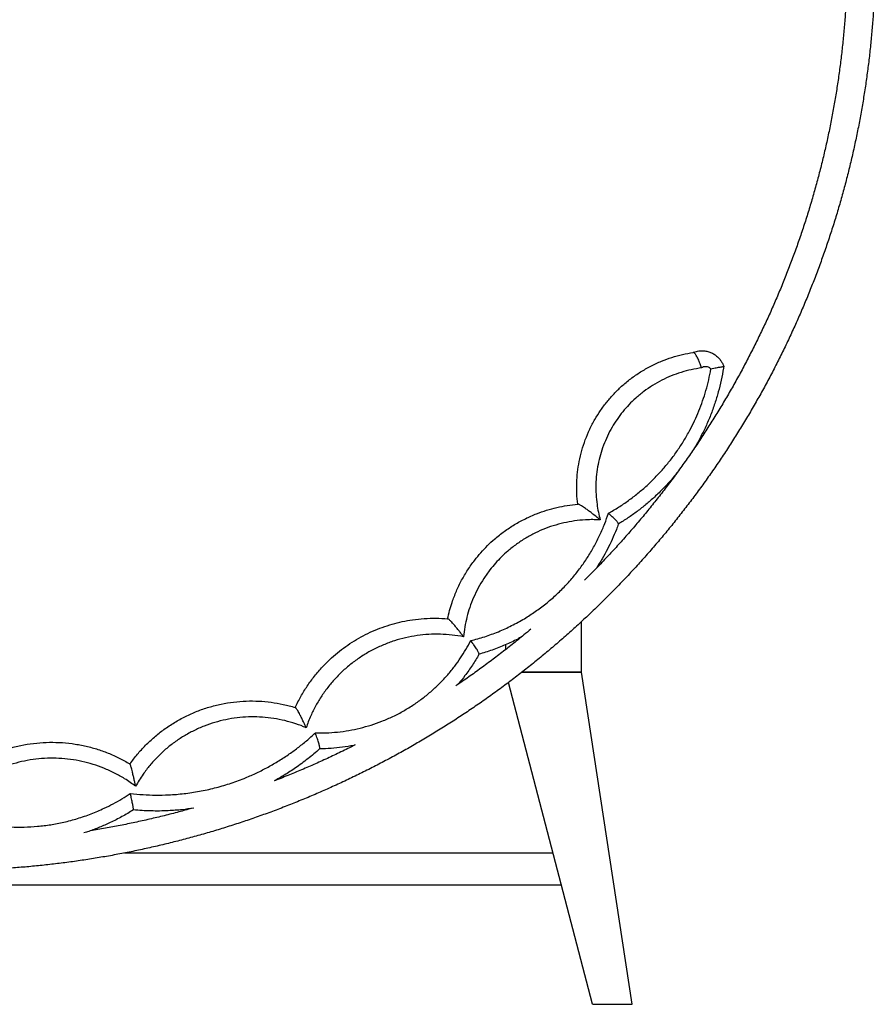
# Model space of a CAD drawing. Units: inches. Extents: x 9 to 264, y 3 to 216.
# Drawn here: x 130 to 172, y 34 to 83 of the extents above; entities that cross this region are included whole.
import ezdxf

# ---------------------------------------------------------------- set-up
doc = ezdxf.new("R2010")
doc.units = ezdxf.units.IN
doc.header["$LTSCALE"] = 20
doc.header["$MEASUREMENT"] = 0

msp = doc.modelspace()

# ---------------------------------------------------------------- linework, layer by layer
at = {"color": 7, "linetype": 'Continuous', "lineweight": 25}
for p, q in [((164.942, 65.859), (164.942, 65.859)), ((157.908, 50.739), (157.908, 53.237)), ((154.168, 51.862), (154.168, 52.101)), ((157.908, 50.739), (154.969, 50.739)), ((154.969, 50.739), (157.908, 50.739)), ((160.427, 34.322), (157.908, 50.739)), ((158.459, 34.322), (154.301, 50.228)), ((156.504, 41.802), (135.326, 41.802)), ((95.829, 40.227), (156.915, 40.227)), ((158.459, 34.322), (160.427, 34.322))]:
    msp.add_line(p, q, dxfattribs=at)
for points, knots in [([(126.372, 131.68), (126.238, 131.679), (125.852, 131.678), (125.214, 131.667), (124.458, 131.643), (123.702, 131.605), (122.946, 131.556), (122.192, 131.495), (121.439, 131.421), (120.687, 131.335), (119.936, 131.237), (119.188, 131.126), (118.441, 131.004), (117.696, 130.87), (116.954, 130.723), (116.214, 130.565), (115.477, 130.394), (114.743, 130.212), (114.013, 130.018), (113.285, 129.812), (112.561, 129.594), (111.841, 129.365), (111.124, 129.124), (110.412, 128.871), (109.704, 128.607), (109.001, 128.332), (108.302, 128.045), (107.608, 127.747), (106.92, 127.438), (106.236, 127.117), (105.558, 126.786), (104.885, 126.443), (104.219, 126.09), (103.558, 125.726), (102.904, 125.352), (102.255, 124.967), (101.614, 124.571), (100.979, 124.165), (100.351, 123.749), (99.73, 123.323), (99.116, 122.886), (98.509, 122.44), (97.91, 121.985), (97.319, 121.519), (96.735, 121.044), (96.16, 120.56), (95.593, 120.066), (95.034, 119.563), (94.483, 119.052), (93.941, 118.531), (93.408, 118.002), (92.884, 117.464), (92.369, 116.918), (91.863, 116.363), (91.366, 115.801), (90.879, 115.23), (90.401, 114.652), (89.933, 114.066), (89.475, 113.472), (89.027, 112.871), (88.588, 112.263), (88.161, 111.648), (87.743, 111.026), (87.336, 110.398), (86.939, 109.763), (86.553, 109.122), (86.178, 108.474), (85.814, 107.82), (85.46, 107.161), (85.118, 106.496), (84.787, 105.826), (84.467, 105.15), (84.158, 104.469), (83.861, 103.784), (83.575, 103.093), (83.301, 102.398), (83.038, 101.699), (82.788, 100.996), (82.548, 100.288), (82.321, 99.577), (82.106, 98.862), (81.902, 98.144), (81.711, 97.423), (81.531, 96.699), (81.364, 95.972), (81.209, 95.242), (81.066, 94.51), (80.935, 93.775), (80.817, 93.039), (80.711, 92.301), (80.617, 91.561), (80.536, 90.82), (80.466, 90.077), (80.41, 89.334), (80.365, 88.59), (80.334, 87.845), (80.314, 87.099), (80.307, 86.354), (80.313, 85.608), (80.331, 84.863), (80.361, 84.118), (80.404, 83.374), (80.459, 82.63), (80.526, 81.888), (80.606, 81.146), (80.698, 80.406), (80.803, 79.668), (80.92, 78.931), (81.049, 78.197), (81.191, 77.464), (81.344, 76.734), (81.51, 76.007), (81.688, 75.282), (81.878, 74.56), (82.08, 73.842), (82.294, 73.127), (82.519, 72.415), (82.757, 71.707), (83.006, 71.003), (83.268, 70.303), (83.54, 69.608), (83.825, 68.917), (84.121, 68.231), (84.428, 67.549), (84.746, 66.873), (85.076, 66.202), (85.417, 65.536), (85.769, 64.876), (86.132, 64.222), (86.506, 63.574), (86.89, 62.932), (87.286, 62.296), (87.692, 61.667), (88.108, 61.044), (88.534, 60.428), (88.971, 59.819), (89.418, 59.217), (89.875, 58.623), (90.342, 58.036), (90.818, 57.457), (91.304, 56.885), (91.8, 56.321), (92.305, 55.766), (92.819, 55.219), (93.342, 54.68), (93.874, 54.15), (94.415, 53.628), (94.964, 53.115), (95.522, 52.611), (96.088, 52.116), (96.663, 51.631), (97.245, 51.155), (97.836, 50.688), (98.434, 50.231), (99.039, 49.784), (99.652, 49.346), (100.272, 48.919), (100.9, 48.501), (101.534, 48.094), (102.175, 47.697), (102.822, 47.311), (103.476, 46.935), (104.136, 46.57), (104.801, 46.215), (105.473, 45.871), (106.151, 45.539), (106.833, 45.217), (107.521, 44.906), (108.215, 44.607), (108.913, 44.318), (109.616, 44.041), (110.323, 43.776), (111.035, 43.522), (111.75, 43.279), (112.47, 43.049), (113.194, 42.829), (113.921, 42.622), (114.651, 42.426), (115.385, 42.243), (116.121, 42.071), (116.861, 41.911), (117.603, 41.763), (118.347, 41.627), (119.094, 41.503), (119.842, 41.391), (120.592, 41.292), (121.344, 41.204), (122.097, 41.129), (122.851, 41.066), (123.606, 41.015), (124.362, 40.976), (125.119, 40.95), (125.876, 40.936), (126.633, 40.934), (127.39, 40.944), (128.146, 40.967), (128.902, 41.002), (129.658, 41.049), (130.412, 41.108), (131.166, 41.179), (131.918, 41.263), (132.669, 41.359), (133.418, 41.467), (134.165, 41.587), (134.91, 41.719), (135.653, 41.863), (136.393, 42.02), (137.13, 42.188), (137.865, 42.368), (138.596, 42.56), (139.324, 42.764), (140.049, 42.979), (140.77, 43.206), (141.487, 43.445), (142.2, 43.696), (142.909, 43.958), (143.613, 44.231), (144.313, 44.516), (145.007, 44.812), (145.697, 45.119), (146.382, 45.437), (147.061, 45.767), (147.734, 46.107), (148.402, 46.458), (149.064, 46.82), (149.72, 47.193), (150.369, 47.576), (151.012, 47.969), (151.648, 48.373), (152.277, 48.788), (152.9, 49.212), (153.515, 49.646), (154.123, 50.091), (154.723, 50.545), (155.316, 51.008), (155.901, 51.482), (156.478, 51.964), (157.047, 52.456), (157.607, 52.957), (158.16, 53.467), (158.703, 53.986), (159.238, 54.514), (159.764, 55.05), (160.281, 55.595), (160.789, 56.148), (161.287, 56.709), (161.776, 57.278), (162.256, 57.855), (162.725, 58.439), (163.185, 59.032), (163.635, 59.631), (164.075, 60.238), (164.505, 60.852), (164.925, 61.472), (165.334, 62.099), (165.732, 62.733), (166.12, 63.374), (166.497, 64.02), (166.864, 64.672), (167.219, 65.331), (167.564, 65.995), (167.897, 66.664), (168.219, 67.339), (168.53, 68.018), (168.829, 68.703), (169.117, 69.393), (169.393, 70.087), (169.658, 70.785), (169.911, 71.488), (170.152, 72.195), (170.382, 72.905), (170.6, 73.619), (170.805, 74.337), (170.999, 75.057), (171.181, 75.781), (171.35, 76.508), (171.508, 77.237), (171.653, 77.969), (171.786, 78.703), (171.906, 79.439), (172.015, 80.177), (172.111, 80.916), (172.195, 81.657), (172.266, 82.399), (172.325, 83.143), (172.372, 83.887), (172.406, 84.632), (172.428, 85.377), (172.437, 86.122), (172.434, 86.868), (172.418, 87.613), (172.39, 88.358), (172.35, 89.103), (172.297, 89.846), (172.232, 90.589), (172.154, 91.331), (172.064, 92.071), (171.962, 92.81), (171.847, 93.547), (171.72, 94.282), (171.581, 95.015), (171.43, 95.745), (171.266, 96.473), (171.091, 97.198), (170.903, 97.92), (170.703, 98.64), (170.492, 99.355), (170.268, 100.068), (170.033, 100.776), (169.785, 101.481), (169.526, 102.181), (169.256, 102.878), (168.974, 103.57), (168.68, 104.257), (168.375, 104.939), (168.058, 105.616), (167.731, 106.288), (167.392, 106.955), (167.042, 107.616), (166.681, 108.271), (166.309, 108.921), (165.926, 109.564), (165.533, 110.201), (165.129, 110.832), (164.715, 111.456), (164.29, 112.073), (163.855, 112.683), (163.41, 113.286), (162.955, 113.882), (162.49, 114.47), (162.016, 115.051), (161.531, 115.624), (161.038, 116.189), (160.534, 116.746), (160.022, 117.295), (159.501, 117.835), (158.97, 118.367), (158.431, 118.891), (157.883, 119.405), (157.327, 119.911), (156.762, 120.407), (156.189, 120.894), (155.608, 121.372), (155.019, 121.841), (154.423, 122.299), (153.818, 122.749), (153.207, 123.188), (152.588, 123.617), (151.962, 124.037), (151.329, 124.446), (150.69, 124.844), (150.043, 125.233), (149.391, 125.611), (148.732, 125.978), (148.067, 126.334), (147.397, 126.68), (146.72, 127.015), (146.038, 127.339), (145.351, 127.652), (144.659, 127.953), (143.962, 128.244), (143.26, 128.523), (142.553, 128.79), (141.843, 129.046), (141.127, 129.291), (140.408, 129.524), (139.686, 129.745), (138.959, 129.955), (138.229, 130.153), (137.496, 130.339), (136.76, 130.513), (136.021, 130.675), (135.28, 130.825), (134.536, 130.964), (133.79, 131.09), (133.042, 131.204), (132.292, 131.306), (131.541, 131.395), (130.788, 131.473), (130.034, 131.538), (129.279, 131.591), (128.523, 131.632), (127.766, 131.661), (127.049, 131.677), (126.585, 131.679), (126.372, 131.68)], [0, 0, 0, 0, 0.0013866, 0.0040022, 0.0066179, 0.0092336, 0.0118493, 0.014465, 0.0170806, 0.0196963, 0.022312, 0.0249277, 0.0275433, 0.030159, 0.0327747, 0.0353903, 0.038006, 0.0406216, 0.0432373, 0.0458529, 0.0484685, 0.0510841, 0.0536998, 0.0563154, 0.058931, 0.0615465, 0.0641621, 0.0667777, 0.0693933, 0.0720088, 0.0746243, 0.0772399, 0.0798554, 0.0824709, 0.0850864, 0.0877019, 0.0903174, 0.0929328, 0.0955483, 0.0981637, 0.1007791, 0.1033946, 0.10601, 0.1086253, 0.1112407, 0.1138561, 0.1164714, 0.1190867, 0.1217021, 0.1243174, 0.1269326, 0.1295479, 0.1321632, 0.1347784, 0.1373937, 0.1400089, 0.1426241, 0.1452392, 0.1478544, 0.1504696, 0.1530847, 0.1556998, 0.158315, 0.1609301, 0.1635451, 0.1661602, 0.1687753, 0.1713903, 0.1740054, 0.1766204, 0.1792354, 0.1818504, 0.1844653, 0.1870803, 0.1896953, 0.1923102, 0.1949252, 0.1975401, 0.200155, 0.2027699, 0.2053848, 0.2079997, 0.2106146, 0.2132294, 0.2158443, 0.2184591, 0.221074, 0.2236888, 0.2263037, 0.2289185, 0.2315333, 0.2341481, 0.236763, 0.2393778, 0.2419926, 0.2446074, 0.2472222, 0.249837, 0.2524518, 0.2550666, 0.2576814, 0.2602962, 0.262911, 0.2655258, 0.2681406, 0.2707554, 0.2733703, 0.2759851, 0.2785999, 0.2812147, 0.2838296, 0.2864444, 0.2890592, 0.2916741, 0.294289, 0.2969038, 0.2995187, 0.3021336, 0.3047485, 0.3073634, 0.3099783, 0.3125932, 0.3152081, 0.3178231, 0.320438, 0.323053, 0.325668, 0.328283, 0.330898, 0.333513, 0.336128, 0.338743, 0.3413581, 0.3439732, 0.3465882, 0.3492033, 0.3518184, 0.3544336, 0.3570487, 0.3596638, 0.362279, 0.3648942, 0.3675094, 0.3701246, 0.3727398, 0.375355, 0.3779703, 0.3805856, 0.3832008, 0.3858161, 0.3884314, 0.3910468, 0.3936621, 0.3962774, 0.3988928, 0.4015082, 0.4041236, 0.406739, 0.4093544, 0.4119698, 0.4145853, 0.4172007, 0.4198162, 0.4224317, 0.4250472, 0.4276627, 0.4302782, 0.4328937, 0.4355092, 0.4381248, 0.4407404, 0.4433559, 0.4459715, 0.4485871, 0.4512027, 0.4538183, 0.4564339, 0.4590495, 0.4616651, 0.4642807, 0.4668964, 0.469512, 0.4721277, 0.4747433, 0.477359, 0.4799746, 0.4825903, 0.485206, 0.4878217, 0.4904373, 0.493053, 0.4956687, 0.4982844, 0.5009001, 0.5035157, 0.5061314, 0.5087471, 0.5113628, 0.5139785, 0.5165942, 0.5192098, 0.5218255, 0.5244412, 0.5270569, 0.5296725, 0.5322882, 0.5349038, 0.5375195, 0.5401351, 0.5427508, 0.5453664, 0.547982, 0.5505977, 0.5532133, 0.5558289, 0.5584445, 0.5610601, 0.5636757, 0.5662912, 0.5689068, 0.5715223, 0.5741379, 0.5767534, 0.5793689, 0.5819845, 0.5846, 0.5872154, 0.5898309, 0.5924464, 0.5950618, 0.5976773, 0.6002927, 0.6029081, 0.6055235, 0.6081389, 0.6107543, 0.6133696, 0.615985, 0.6186003, 0.6212156, 0.6238309, 0.6264462, 0.6290615, 0.6316768, 0.634292, 0.6369073, 0.6395225, 0.6421377, 0.6447529, 0.647368, 0.6499832, 0.6525983, 0.6552135, 0.6578286, 0.6604437, 0.6630588, 0.6656738, 0.6682889, 0.670904, 0.673519, 0.676134, 0.678749, 0.681364, 0.683979, 0.686594, 0.6892089, 0.6918239, 0.6944388, 0.6970537, 0.6996687, 0.7022836, 0.7048985, 0.7075133, 0.7101282, 0.7127431, 0.715358, 0.7179728, 0.7205877, 0.7232025, 0.7258173, 0.7284322, 0.731047, 0.7336618, 0.7362766, 0.7388915, 0.7415063, 0.7441211, 0.7467359, 0.7493507, 0.7519655, 0.7545803, 0.7571951, 0.7598099, 0.7624247, 0.7650395, 0.7676543, 0.7702691, 0.7728839, 0.7754988, 0.7781136, 0.7807284, 0.7833432, 0.7859581, 0.7885729, 0.7911878, 0.7938026, 0.7964175, 0.7990324, 0.8016472, 0.8042621, 0.806877, 0.8094919, 0.8121069, 0.8147218, 0.8173367, 0.8199517, 0.8225666, 0.8251816, 0.8277966, 0.8304116, 0.8330266, 0.8356416, 0.8382567, 0.8408717, 0.8434868, 0.8461019, 0.8487169, 0.8513321, 0.8539472, 0.8565623, 0.8591774, 0.8617926, 0.8644078, 0.867023, 0.8696382, 0.8722534, 0.8748686, 0.8774839, 0.8800991, 0.8827144, 0.8853297, 0.887945, 0.8905603, 0.8931757, 0.895791, 0.8984064, 0.9010218, 0.9036371, 0.9062525, 0.908868, 0.9114834, 0.9140988, 0.9167143, 0.9193298, 0.9219452, 0.9245607, 0.9271762, 0.9297917, 0.9324073, 0.9350228, 0.9376383, 0.9402539, 0.9428695, 0.945485, 0.9481006, 0.9507162, 0.9533318, 0.9559474, 0.958563, 0.9611786, 0.9637943, 0.9664099, 0.9690255, 0.9716412, 0.9742568, 0.9768725, 0.9794882, 0.9821038, 0.9847195, 0.9873352, 0.9899509, 0.9925665, 0.9951822, 0.9977979, 1, 1, 1, 1]), ([(126.372, 130.302), (126.502, 130.301), (126.88, 130.3), (127.507, 130.29), (128.252, 130.265), (128.996, 130.228), (129.74, 130.179), (130.483, 130.117), (131.225, 130.044), (131.965, 129.958), (132.704, 129.86), (133.441, 129.75), (134.176, 129.628), (134.908, 129.494), (135.639, 129.347), (136.367, 129.189), (137.092, 129.019), (137.814, 128.837), (138.533, 128.643), (139.249, 128.438), (139.961, 128.22), (140.669, 127.991), (141.373, 127.751), (142.073, 127.499), (142.769, 127.235), (143.46, 126.96), (144.146, 126.674), (144.828, 126.376), (145.504, 126.068), (146.175, 125.748), (146.84, 125.417), (147.5, 125.076), (148.154, 124.723), (148.802, 124.36), (149.443, 123.987), (150.078, 123.603), (150.707, 123.208), (151.329, 122.803), (151.944, 122.388), (152.551, 121.963), (153.152, 121.529), (153.745, 121.084), (154.33, 120.63), (154.908, 120.166), (155.477, 119.692), (156.039, 119.21), (156.592, 118.718), (157.137, 118.217), (157.674, 117.707), (158.201, 117.189), (158.72, 116.662), (159.23, 116.126), (159.73, 115.583), (160.222, 115.031), (160.704, 114.471), (161.176, 113.903), (161.639, 113.328), (162.092, 112.745), (162.535, 112.154), (162.968, 111.557), (163.39, 110.952), (163.803, 110.341), (164.205, 109.723), (164.596, 109.098), (164.977, 108.467), (165.347, 107.83), (165.706, 107.187), (166.055, 106.538), (166.392, 105.884), (166.718, 105.224), (167.033, 104.559), (167.336, 103.888), (167.629, 103.213), (167.909, 102.533), (168.178, 101.849), (168.436, 101.16), (168.682, 100.467), (168.916, 99.77), (169.138, 99.07), (169.348, 98.365), (169.547, 97.658), (169.733, 96.947), (169.907, 96.234), (170.069, 95.517), (170.219, 94.798), (170.357, 94.077), (170.483, 93.353), (170.596, 92.628), (170.697, 91.901), (170.785, 91.172), (170.862, 90.442), (170.925, 89.711), (170.977, 88.978), (171.016, 88.245), (171.043, 87.512), (171.057, 86.778), (171.059, 86.044), (171.048, 85.31), (171.025, 84.577), (170.989, 83.844), (170.941, 83.111), (170.881, 82.38), (170.808, 81.649), (170.723, 80.92), (170.626, 80.192), (170.516, 79.466), (170.394, 78.742), (170.259, 78.02), (170.113, 77.301), (169.954, 76.583), (169.783, 75.869), (169.601, 75.158), (169.406, 74.449), (169.199, 73.744), (168.98, 73.042), (168.749, 72.344), (168.507, 71.65), (168.252, 70.96), (167.987, 70.275), (167.709, 69.593), (167.42, 68.917), (167.12, 68.245), (166.808, 67.578), (166.485, 66.917), (166.151, 66.261), (165.806, 65.61), (165.45, 64.966), (165.083, 64.327), (164.705, 63.694), (164.316, 63.068), (163.917, 62.448), (163.508, 61.834), (163.088, 61.228), (162.658, 60.628), (162.218, 60.036), (161.768, 59.451), (161.308, 58.873), (160.838, 58.303), (160.359, 57.741), (159.87, 57.187), (159.372, 56.641), (158.865, 56.103), (158.43, 55.655), (158.161, 55.39), (158.068, 55.298)], [0, 0, 0, 0, 0.003703, 0.010791, 0.017879, 0.024967, 0.032055, 0.039143, 0.046231, 0.053319, 0.060407, 0.067495, 0.074583, 0.081671, 0.088759, 0.095847, 0.102935, 0.110023, 0.117111, 0.124199, 0.131287, 0.138376, 0.145464, 0.152552, 0.15964, 0.166728, 0.173817, 0.180905, 0.187993, 0.195082, 0.20217, 0.209258, 0.216347, 0.223435, 0.230524, 0.237612, 0.244701, 0.251789, 0.258878, 0.265967, 0.273056, 0.280144, 0.287233, 0.294322, 0.301411, 0.3085, 0.315589, 0.322678, 0.329767, 0.336856, 0.343945, 0.351034, 0.358123, 0.365212, 0.372302, 0.379391, 0.38648, 0.39357, 0.400659, 0.407749, 0.414838, 0.421928, 0.429018, 0.436107, 0.443197, 0.450287, 0.457377, 0.464466, 0.471556, 0.478646, 0.485736, 0.492826, 0.499916, 0.507006, 0.514096, 0.521186, 0.528276, 0.535367, 0.542457, 0.549547, 0.556637, 0.563728, 0.570818, 0.577908, 0.584999, 0.592089, 0.599179, 0.60627, 0.61336, 0.620451, 0.627541, 0.634631, 0.641722, 0.648812, 0.655903, 0.662993, 0.670084, 0.677174, 0.684265, 0.691355, 0.698446, 0.705536, 0.712627, 0.719717, 0.726808, 0.733898, 0.740989, 0.748079, 0.75517, 0.76226, 0.76935, 0.776441, 0.783531, 0.790621, 0.797712, 0.804802, 0.811892, 0.818982, 0.826073, 0.833163, 0.840253, 0.847343, 0.854433, 0.861523, 0.868613, 0.875703, 0.882793, 0.889883, 0.896973, 0.904062, 0.911152, 0.918242, 0.925332, 0.932421, 0.939511, 0.9466, 0.95369, 0.960779, 0.967869, 0.974958, 0.982048, 0.989137, 0.996226, 1, 1, 1, 1]), ([(157.728, 59.046), (157.71, 59.222), (157.675, 59.574), (157.675, 60.106), (157.714, 60.635), (157.795, 61.169), (157.923, 61.704), (158.097, 62.236), (158.314, 62.751), (158.568, 63.237), (158.855, 63.692), (159.17, 64.115), (159.517, 64.512), (159.908, 64.895), (160.345, 65.257), (160.83, 65.591), (161.34, 65.882), (161.859, 66.121), (162.38, 66.31), (162.899, 66.452), (163.253, 66.519), (163.431, 66.546), (163.433, 66.546)], [0, 0, 0, 0, 0.050373, 0.100908, 0.151442, 0.201815, 0.254936, 0.308244, 0.361554, 0.414676, 0.465062, 0.515605, 0.56615, 0.61654, 0.673051, 0.729776, 0.786505, 0.843022, 0.895155, 0.947369, 0.999504, 1, 1, 1, 1]), ([(163.428, 66.546), (163.464, 66.559), (163.574, 66.601), (163.755, 66.635), (163.966, 66.635), (164.16, 66.601), (164.346, 66.534), (164.517, 66.436), (164.669, 66.309), (164.79, 66.166), (164.883, 66.015), (164.923, 65.911), (164.942, 65.859)], [0, 0, 0, 0, 0.061521, 0.189348, 0.294504, 0.399659, 0.505288, 0.610916, 0.716277, 0.821637, 0.910819, 1, 1, 1, 1]), ([(163.853, 65.784), (163.853, 65.784), (163.841, 65.818), (163.816, 65.886), (163.776, 65.993), (163.731, 66.105), (163.684, 66.216), (163.636, 66.315), (163.589, 66.4), (163.544, 66.467), (163.503, 66.515), (163.465, 66.544), (163.444, 66.546), (163.433, 66.546)], [0, 0, 0, 0, 0.001299, 0.084495, 0.169168, 0.272154, 0.378057, 0.480395, 0.585658, 0.687766, 0.792819, 0.894927, 1, 1, 1, 1]), ([(164.942, 65.859), (164.938, 65.828), (164.903, 65.6), (164.824, 65.176), (164.682, 64.595), (164.508, 64.017), (164.3, 63.445), (164.059, 62.88), (163.785, 62.332), (163.581, 61.957), (163.461, 61.771), (163.451, 61.756)], [0, 0, 0, 0, 0.0215055, 0.157299, 0.2931982, 0.4289929, 0.5687267, 0.7085738, 0.8483094, 0.9881168, 1, 1, 1, 1]), ([(164.311, 65.732), (164.311, 65.732), (164.358, 65.746), (164.45, 65.77), (164.575, 65.796), (164.684, 65.815), (164.774, 65.83), (164.847, 65.841), (164.901, 65.85), (164.935, 65.856), (164.94, 65.858), (164.942, 65.859)], [0, 0, 0, 0, 0.001148, 0.137696, 0.274226, 0.396372, 0.518498, 0.638838, 0.759164, 0.879586, 1, 1, 1, 1]), ([(162.628, 60.592), (162.55, 60.494), (162.342, 60.233), (161.972, 59.835), (161.54, 59.412), (161.104, 59.03), (160.666, 58.685), (160.211, 58.36), (159.893, 58.163), (159.735, 58.064)], [0, 0, 0, 0, 0.0963429, 0.258838, 0.4212017, 0.565166, 0.7091306, 0.8545652, 1, 1, 1, 1]), ([(151.297, 53.38), (151.328, 53.517), (151.391, 53.791), (151.532, 54.249), (151.724, 54.751), (151.984, 55.288), (152.286, 55.801), (152.607, 56.255), (152.936, 56.654), (153.265, 57.002), (153.648, 57.357), (154.093, 57.709), (154.602, 58.046), (155.137, 58.339), (155.668, 58.574), (156.189, 58.756), (156.695, 58.892), (157.209, 58.991), (157.559, 59.033), (157.737, 59.047), (157.741, 59.047)], [0, 0, 0, 0, 0.0454763, 0.0909527, 0.1551789, 0.219631, 0.2840847, 0.3483131, 0.4002094, 0.4521644, 0.5040613, 0.5703315, 0.6368417, 0.7033547, 0.769629, 0.8267825, 0.8840858, 0.9413905, 0.9985459, 1, 1, 1, 1]), ([(158.843, 58.271), (158.843, 58.271), (158.775, 58.327), (158.637, 58.438), (158.443, 58.59), (158.265, 58.724), (158.125, 58.825), (158.008, 58.906), (157.923, 58.961), (157.855, 59.001), (157.805, 59.028), (157.764, 59.045), (157.749, 59.047), (157.741, 59.047)], [0, 0, 0, 0, 0.000705, 0.163174, 0.328532, 0.452025, 0.578437, 0.663401, 0.750505, 0.811979, 0.874918, 0.936419, 1, 1, 1, 1]), ([(159.736, 58.069), (159.737, 58.076), (159.737, 58.09), (159.716, 58.128), (159.68, 58.177), (159.629, 58.237), (159.563, 58.307), (159.483, 58.385), (159.39, 58.471), (159.309, 58.543), (159.26, 58.584), (159.246, 58.596), (159.246, 58.596)], [0, 0, 0, 0, 0.115183, 0.230387, 0.345368, 0.460378, 0.579512, 0.698676, 0.825193, 0.951731, 0.998796, 1, 1, 1, 1]), ([(159.736, 58.069), (159.736, 58.067), (159.704, 57.978), (159.608, 57.721), (159.434, 57.304), (159.199, 56.818), (158.941, 56.344), (158.748, 56.04), (158.652, 55.888)], [0, 0, 0, 0, 0.00201, 0.115678, 0.336416, 0.557309, 0.778048, 1, 1, 1, 1]), ([(143.769, 48.997), (143.857, 49.179), (144.034, 49.543), (144.355, 50.059), (144.711, 50.55), (145.086, 50.986), (145.469, 51.369), (145.853, 51.705), (146.259, 52.015), (146.685, 52.296), (147.129, 52.549), (147.59, 52.771), (148.069, 52.962), (148.559, 53.121), (149.058, 53.246), (149.585, 53.341), (150.139, 53.399), (150.719, 53.415), (151.109, 53.397), (151.305, 53.379), (151.308, 53.379)], [0, 0, 0, 0, 0.0648964, 0.1300039, 0.1951121, 0.2600096, 0.3146727, 0.3695223, 0.4244361, 0.4792874, 0.533952, 0.5892416, 0.6447213, 0.7002666, 0.7557484, 0.8110398, 0.8735837, 0.9362186, 0.998763, 1, 1, 1, 1]), ([(152.085, 52.492), (152.084, 52.492), (152.048, 52.541), (151.974, 52.64), (151.86, 52.788), (151.741, 52.937), (151.632, 53.068), (151.538, 53.175), (151.468, 53.251), (151.41, 53.307), (151.367, 53.346), (151.331, 53.373), (151.316, 53.377), (151.308, 53.379)], [0, 0, 0, 0, 0.00075, 0.123203, 0.247241, 0.378411, 0.512881, 0.609489, 0.708605, 0.780428, 0.85395, 0.925807, 1, 1, 1, 1]), ([(155.413, 52.873), (155.298, 52.776), (154.995, 52.52), (154.494, 52.115), (153.911, 51.658), (153.32, 51.211), (152.721, 50.773), (152.181, 50.39), (151.837, 50.157), (151.697, 50.062)], [0, 0, 0, 0, 0.096695, 0.255697, 0.414697, 0.573697, 0.732696, 0.891694, 1, 1, 1, 1]), ([(152.848, 51.632), (152.849, 51.639), (152.852, 51.652), (152.839, 51.694), (152.814, 51.749), (152.776, 51.818), (152.727, 51.899), (152.665, 51.993), (152.593, 52.096), (152.516, 52.2), (152.464, 52.269), (152.44, 52.3), (152.439, 52.301)], [0, 0, 0, 0, 0.108047, 0.216117, 0.323939, 0.431794, 0.54421, 0.656661, 0.778066, 0.899501, 0.998914, 1, 1, 1, 1]), ([(154.951, 52.488), (154.888, 52.452), (154.627, 52.305), (154.145, 52.085), (153.507, 51.827), (153.066, 51.694), (152.845, 51.627)], [0, 0, 0, 0, 0.095375, 0.393413, 0.696707, 1, 1, 1, 1]), ([(152.848, 51.632), (152.847, 51.63), (152.744, 51.445), (152.526, 51.082), (152.186, 50.603), (151.944, 50.289), (151.82, 50.152), (151.808, 50.138)], [0, 0, 0, 0, 0.002981, 0.348408, 0.695514, 0.970081, 1, 1, 1, 1]), ([(135.598, 46.208), (135.717, 46.368), (135.956, 46.689), (136.363, 47.131), (136.801, 47.542), (137.277, 47.92), (137.791, 48.261), (138.339, 48.561), (138.91, 48.815), (139.5, 49.019), (140.105, 49.172), (140.722, 49.273), (141.345, 49.323), (141.964, 49.32), (142.577, 49.264), (143.18, 49.16), (143.576, 49.056), (143.773, 48.996), (143.775, 48.995)], [0, 0, 0, 0, 0.06475, 0.129715, 0.194681, 0.259431, 0.326898, 0.394609, 0.46232, 0.529789, 0.597312, 0.665078, 0.732845, 0.800369, 0.866619, 0.932983, 0.999233, 1, 1, 1, 1]), ([(144.306, 47.995), (144.306, 47.995), (144.284, 48.045), (144.239, 48.145), (144.165, 48.303), (144.085, 48.47), (144.009, 48.622), (143.942, 48.748), (143.891, 48.838), (143.85, 48.906), (143.818, 48.952), (143.792, 48.985), (143.781, 48.992), (143.775, 48.995)], [0, 0, 0, 0, 0.000761, 0.111534, 0.223464, 0.358898, 0.497753, 0.597804, 0.700451, 0.774285, 0.849844, 0.923722, 1, 1, 1, 1]), ([(144.975, 46.952), (144.978, 46.957), (144.984, 46.968), (144.982, 47.008), (144.973, 47.066), (144.956, 47.141), (144.932, 47.231), (144.9, 47.336), (144.862, 47.453), (144.815, 47.588), (144.78, 47.686), (144.76, 47.739), (144.76, 47.739)], [0, 0, 0, 0, 0.104229, 0.208473, 0.312544, 0.41664, 0.523956, 0.631302, 0.745509, 0.859742, 0.99891, 1, 1, 1, 1]), ([(126.372, 45.042), (126.523, 45.187), (126.826, 45.478), (127.325, 45.865), (127.851, 46.213), (128.406, 46.515), (128.986, 46.769), (129.587, 46.974), (130.203, 47.129), (130.83, 47.232), (131.464, 47.281), (132.101, 47.276), (132.735, 47.218), (133.351, 47.109), (133.946, 46.952), (134.517, 46.75), (135.071, 46.504), (135.426, 46.311), (135.599, 46.207), (135.6, 46.207)], [0, 0, 0, 0, 0.062705, 0.12563, 0.188554, 0.251259, 0.314443, 0.377853, 0.441263, 0.504447, 0.567782, 0.631343, 0.694904, 0.758239, 0.818522, 0.878999, 0.939477, 0.99976, 1, 1, 1, 1]), ([(144.975, 46.952), (144.974, 46.951), (144.785, 46.781), (144.394, 46.454), (143.809, 46.024), (143.251, 45.659), (142.892, 45.458), (142.723, 45.363)], [0, 0, 0, 0, 0.001241, 0.276376, 0.552599, 0.790004, 1, 1, 1, 1]), ([(146.729, 47.145), (146.607, 47.083), (146.264, 46.91), (145.693, 46.636), (145.019, 46.324), (144.339, 46.023), (143.653, 45.735), (143.119, 45.517), (142.812, 45.399), (142.736, 45.371)], [0, 0, 0, 0, 0.094039, 0.264108, 0.434176, 0.604243, 0.77431, 0.944376, 1, 1, 1, 1]), ([(146.705, 47.133), (146.69, 47.13), (146.492, 47.084), (146.102, 47.027), (145.539, 46.964), (145.161, 46.954), (144.973, 46.949)], [0, 0, 0, 0, 0.026115, 0.35064, 0.675476, 1, 1, 1, 1]), ([(135.88, 45.099), (135.879, 45.099), (135.867, 45.158), (135.842, 45.274), (135.802, 45.456), (135.759, 45.642), (135.719, 45.809), (135.685, 45.945), (135.659, 46.041), (135.638, 46.113), (135.622, 46.162), (135.609, 46.197), (135.603, 46.204), (135.6, 46.207)], [0, 0, 0, 0, 0.000747, 0.119214, 0.237639, 0.375557, 0.513265, 0.612596, 0.711791, 0.783675, 0.855503, 0.927771, 1, 1, 1, 1]), ([(135.766, 43.934), (135.768, 43.937), (135.771, 43.944), (135.77, 43.981), (135.763, 44.036), (135.752, 44.109), (135.736, 44.198), (135.715, 44.303), (135.691, 44.421), (135.658, 44.569), (135.632, 44.68), (135.616, 44.746), (135.616, 44.746)], [0, 0, 0, 0, 0.10211, 0.20423, 0.306221, 0.408232, 0.51267, 0.617132, 0.727089, 0.837069, 0.998895, 1, 1, 1, 1]), ([(135.766, 43.934), (135.766, 43.934), (135.582, 43.817), (135.207, 43.595), (134.65, 43.309), (134.102, 43.07), (133.668, 42.902), (133.405, 42.821), (133.323, 42.796)], [0, 0, 0, 0, 0.000318, 0.242119, 0.48392, 0.694454, 0.905296, 1, 1, 1, 1]), ([(138.646, 44.006), (138.436, 43.948), (137.988, 43.823), (137.296, 43.646), (136.571, 43.472), (135.844, 43.311), (135.114, 43.161), (134.382, 43.024), (133.888, 42.937), (133.637, 42.898), (133.632, 42.898)], [0, 0, 0, 0, 0.127171, 0.272147, 0.417123, 0.562099, 0.707074, 0.852049, 0.997024, 1, 1, 1, 1]), ([(138.752, 44.02), (138.561, 43.992), (138.143, 43.932), (137.578, 43.892), (137.061, 43.876), (136.629, 43.879), (136.197, 43.896), (135.91, 43.921), (135.766, 43.933)], [0, 0, 0, 0, 0.193089, 0.423427, 0.567202, 0.710976, 0.855488, 1, 1, 1, 1])]:
    msp.add_open_spline(points, degree=3, knots=knots, dxfattribs=at)
at = {"color": 8, "linetype": 'Continuous', "lineweight": 25}
for points, knots in [([(163.853, 65.784), (163.682, 65.758), (163.341, 65.706), (162.838, 65.572), (162.349, 65.398), (161.876, 65.181), (161.423, 64.924), (160.993, 64.629), (160.604, 64.309), (160.257, 63.971), (159.949, 63.621), (159.669, 63.246), (159.414, 62.845), (159.189, 62.415), (158.997, 61.96), (158.842, 61.49), (158.726, 61.01), (158.652, 60.52), (158.619, 60.026), (158.627, 59.53), (158.672, 59.072), (158.745, 58.651), (158.811, 58.398), (158.843, 58.271)], [0, 0, 0, 0, 0.051448, 0.102987, 0.154433, 0.205562, 0.256881, 0.308195, 0.359317, 0.404746, 0.450316, 0.495883, 0.541308, 0.58907, 0.637002, 0.684933, 0.732691, 0.780436, 0.828354, 0.876272, 0.924016, 0.962008, 1, 1, 1, 1]), ([(159.246, 58.596), (159.415, 58.695), (159.753, 58.892), (160.24, 59.225), (160.71, 59.585), (161.153, 59.969), (161.568, 60.37), (161.953, 60.787), (162.318, 61.23), (162.662, 61.697), (162.981, 62.189), (163.263, 62.682), (163.508, 63.172), (163.72, 63.657), (163.908, 64.157), (164.071, 64.671), (164.209, 65.197), (164.277, 65.554), (164.311, 65.732)], [0, 0, 0, 0, 0.065328, 0.130655, 0.196838, 0.26302, 0.32594, 0.388907, 0.451825, 0.51659, 0.581409, 0.646173, 0.70436, 0.762587, 0.820773, 0.880501, 0.940273, 1, 1, 1, 1]), ([(164.311, 65.732), (164.292, 65.751), (164.243, 65.797), (164.143, 65.842), (164.038, 65.851), (163.938, 65.833), (163.885, 65.802), (163.853, 65.784)], [0, 0, 0, 0, 0.157432, 0.397176, 0.637033, 0.783211, 1, 1, 1, 1]), ([(152.439, 52.301), (152.671, 52.362), (153.134, 52.486), (153.808, 52.737), (154.464, 53.034), (155.073, 53.368), (155.637, 53.733), (156.156, 54.121), (156.649, 54.544), (157.112, 55), (157.533, 55.474), (157.911, 55.963), (158.251, 56.465), (158.558, 56.987), (158.832, 57.529), (159.063, 58.065), (159.188, 58.426), (159.246, 58.596)], [0, 0, 0, 0, 0.074399, 0.149003, 0.223606, 0.298003, 0.36489, 0.432007, 0.499199, 0.56631, 0.633191, 0.695357, 0.757716, 0.820138, 0.882491, 0.944651, 1, 1, 1, 1]), ([(158.843, 58.271), (158.743, 58.276), (158.543, 58.285), (158.162, 58.28), (157.703, 58.244), (157.168, 58.157), (156.641, 58.026), (156.127, 57.851), (155.63, 57.632), (155.152, 57.372), (154.696, 57.071), (154.298, 56.758), (153.955, 56.442), (153.661, 56.132), (153.366, 55.778), (153.079, 55.373), (152.809, 54.916), (152.577, 54.439), (152.39, 53.955), (152.247, 53.468), (152.142, 52.984), (152.104, 52.656), (152.085, 52.492)], [0, 0, 0, 0, 0.030952, 0.061904, 0.11735, 0.172987, 0.228621, 0.284064, 0.339483, 0.3951, 0.450714, 0.506128, 0.549425, 0.59277, 0.636066, 0.689542, 0.743206, 0.796869, 0.850341, 0.900202, 0.95014, 1, 1, 1, 1]), ([(152.085, 52.492), (151.896, 52.524), (151.517, 52.589), (150.941, 52.625), (150.364, 52.617), (149.79, 52.56), (149.222, 52.453), (148.664, 52.299), (148.121, 52.099), (147.598, 51.854), (147.101, 51.567), (146.63, 51.239), (146.188, 50.874), (145.779, 50.474), (145.408, 50.042), (145.075, 49.582), (144.78, 49.095), (144.565, 48.661), (144.411, 48.293), (144.341, 48.094), (144.306, 47.995)], [0, 0, 0, 0, 0.058939, 0.118084, 0.177227, 0.236165, 0.295134, 0.354314, 0.41349, 0.472456, 0.530638, 0.589027, 0.647413, 0.705591, 0.763102, 0.820818, 0.878532, 0.936041, 0.96802, 1, 1, 1, 1]), ([(144.76, 47.739), (144.936, 47.738), (145.302, 47.735), (145.855, 47.776), (146.418, 47.854), (146.974, 47.971), (147.52, 48.123), (148.064, 48.315), (148.601, 48.549), (149.129, 48.825), (149.626, 49.131), (150.089, 49.463), (150.519, 49.817), (150.925, 50.199), (151.306, 50.607), (151.645, 51.024), (151.943, 51.444), (152.207, 51.863), (152.362, 52.155), (152.439, 52.301)], [0, 0, 0, 0, 0.056248, 0.116364, 0.176682, 0.23707, 0.297389, 0.357505, 0.420766, 0.484107, 0.547368, 0.60634, 0.665508, 0.72474, 0.783905, 0.842873, 0.895233, 0.94764, 1, 1, 1, 1]), ([(144.306, 47.995), (144.265, 48.012), (144.052, 48.102), (143.657, 48.241), (143.116, 48.384), (142.565, 48.482), (142.007, 48.533), (141.448, 48.535), (140.889, 48.491), (140.335, 48.401), (139.792, 48.264), (139.263, 48.082), (138.75, 47.855), (138.258, 47.586), (137.792, 47.279), (137.355, 46.933), (136.95, 46.553), (136.577, 46.14), (136.282, 45.752), (136.052, 45.403), (135.937, 45.2), (135.88, 45.099)], [0, 0, 0, 0, 0.013916, 0.071164, 0.128613, 0.186063, 0.24331, 0.300575, 0.358042, 0.415509, 0.472772, 0.52992, 0.587272, 0.644623, 0.701769, 0.758383, 0.815199, 0.872014, 0.928627, 0.964313, 1, 1, 1, 1]), ([(135.616, 44.746), (135.826, 44.725), (136.245, 44.681), (136.877, 44.66), (137.554, 44.673), (138.273, 44.731), (139.032, 44.845), (139.782, 45.008), (140.519, 45.221), (141.193, 45.466), (141.805, 45.733), (142.358, 46.01), (142.896, 46.317), (143.405, 46.645), (143.883, 46.992), (144.333, 47.351), (144.617, 47.61), (144.76, 47.739)], [0, 0, 0, 0, 0.063547, 0.127143, 0.19069, 0.267658, 0.344885, 0.422201, 0.499429, 0.576398, 0.638714, 0.701123, 0.763531, 0.825847, 0.883886, 0.941962, 1, 1, 1, 1]), ([(135.88, 45.099), (135.79, 45.165), (135.612, 45.297), (135.267, 45.521), (134.837, 45.761), (134.316, 45.998), (133.777, 46.191), (133.224, 46.338), (132.661, 46.437), (132.09, 46.489), (131.517, 46.493), (130.947, 46.45), (130.383, 46.357), (129.828, 46.219), (129.287, 46.035), (128.763, 45.806), (128.261, 45.534), (127.783, 45.22), (127.333, 44.868), (126.952, 44.514), (126.632, 44.172), (126.459, 43.955), (126.372, 43.846)], [0, 0, 0, 0, 0.031267, 0.062534, 0.116184, 0.170024, 0.223864, 0.277515, 0.331204, 0.385083, 0.438963, 0.492652, 0.546189, 0.599916, 0.653642, 0.707178, 0.760727, 0.814467, 0.868206, 0.921754, 0.960877, 1, 1, 1, 1]), ([(126.372, 43.828), (126.587, 43.745), (127.017, 43.577), (127.683, 43.384), (128.36, 43.234), (129.034, 43.134), (129.703, 43.083), (130.364, 43.076), (131.024, 43.114), (131.68, 43.195), (132.343, 43.322), (133.011, 43.5), (133.678, 43.73), (134.263, 43.98), (134.769, 44.234), (135.201, 44.477), (135.478, 44.657), (135.616, 44.746)], [0, 0, 0, 0, 0.07145, 0.143079, 0.214707, 0.286158, 0.35424, 0.422553, 0.490943, 0.559256, 0.627339, 0.700293, 0.773342, 0.846296, 0.89752, 0.948776, 1, 1, 1, 1])]:
    msp.add_open_spline(points, degree=3, knots=knots, dxfattribs=at)

doc.saveas('drawing.dxf')
